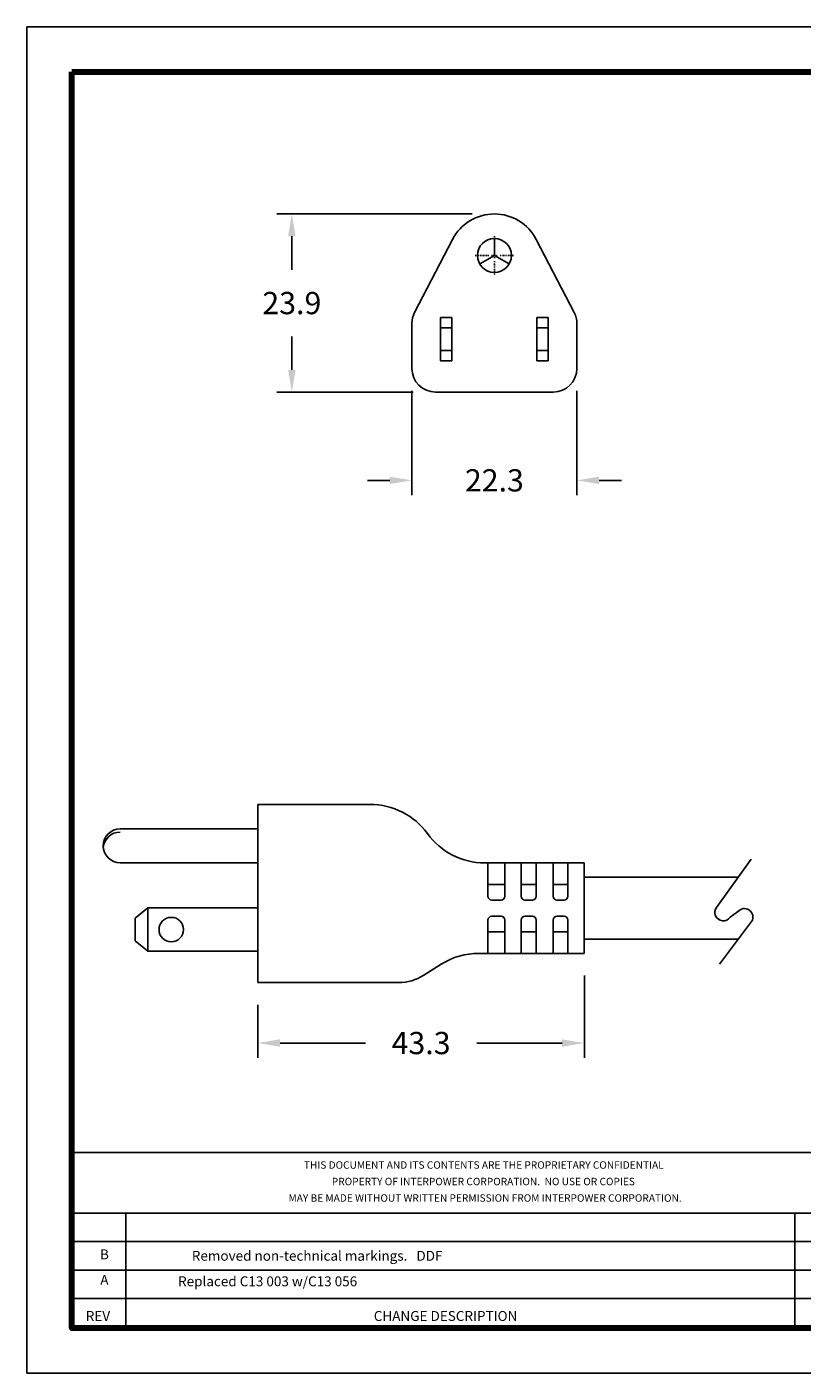
# Model space of a CAD drawing. Extents: x -50 to 185, y -93 to 89.
# Drawn here: x -50 to 54, y -93 to 89 of the extents above; entities that cross this region are included whole.
import ezdxf
from ezdxf.enums import TextEntityAlignment as Align

# ---------------------------------------------------------------- set-up
doc = ezdxf.new("R2010")
doc.units = 0
doc.header["$LTSCALE"] = 0.1
doc.header["$MEASUREMENT"] = 0
doc.linetypes.add('CENTER', pattern=[2, 1.25, -0.25, 0.25, -0.25])
doc.layers.get('0').update_dxf_attribs({"linetype": 'CONTINUOUS'})
doc.layers.get('DEFPOINTS').update_dxf_attribs({"linetype": 'CONTINUOUS'})
for name, color, linetype in [('CENTER', 2, 'CENTER'), ('DIM', 1, 'CONTINUOUS'), ('PLOT BORDER', 3, 'CONTINUOUS'), ('TITLE BLOCK', 4, 'CONTINUOUS'), ('TITLE BLOCK TEXT', 6, 'CONTINUOUS')]:
    doc.layers.add(name, color=color, linetype=linetype)
doc.dimstyles.get("Standard").update_dxf_attribs({"dimtxt": 0.18, "dimasz": 0.18, "dimexe": 0.18, "dimexo": 0.0625, "dimgap": 0.09, "dimtad": 0, "dimtih": 1, "dimtoh": 1, "dimdec": 4, "dimzin": 0, "dimdsep": 46, "dimtxsty": 'Standard', "dimcen": 0.09, "dimadec": 0, "dimazin": 0, "dimtfac": 1, "dimtdec": 4, "dimtofl": 0, "dimtmove": 0, "dimatfit": 3, "dimfxl": 1, "dimtolj": 1, "dimtzin": 0, "dimarcsym": 0})

# ---------------------------------------------------------------- blocks, each defined once
blk = doc.blocks.new('*D27')
at = {"layer": 'DEFPOINTS', "color": 0, "transparency": 16777216}
for p in [(-14.46, 63.33), (12.84, 63.33), (4.91, 39.3)]:
    blk.add_point(p, dxfattribs=at)
at = {"layer": 'DIM', "color": 0, "lineweight": -2, "transparency": 16777216}
for p, q in [((9.84, 63.33), (-16.46, 63.33)), ((-14.46, 60.33), (-14.46, 55.81)), ((-14.46, 42.3), (-14.46, 46.81)), ((1.91, 39.3), (-16.46, 39.3))]:
    blk.add_line(p, q, dxfattribs=at)
at = {"layer": 'DIM', "color": 0, "transparency": 16777216}
for points in [[(-14.96, 60.33), (-13.96, 60.33), (-14.46, 63.33)], [(-14.96, 42.3), (-13.96, 42.3), (-14.46, 39.3)]]:
    blk.add_solid(points, dxfattribs=at)
at = {"layer": 'DIM', "color": 0, "transparency": 16777216, "insert": (-14.46, 51.31), "char_height": 3, "attachment_point": 5}
blk.add_mtext('\\A1;23.9', dxfattribs=at)
blk = doc.blocks.new('*D28')
at = {"layer": 'DEFPOINTS', "color": 0, "transparency": 16777216}
for p in [(24.97, -36.39), (-19.05, -40.33), (24.97, -48.49)]:
    blk.add_point(p, dxfattribs=at)
at = {"layer": 'DIM', "color": 0, "lineweight": -2, "transparency": 16777216}
for p, q in [((24.97, -39.39), (24.97, -50.49)), ((-19.05, -43.33), (-19.05, -50.49)), ((-16.05, -48.49), (-4.54, -48.49)), ((21.97, -48.49), (10.46, -48.49))]:
    blk.add_line(p, q, dxfattribs=at)
at = {"layer": 'DIM', "color": 0, "transparency": 16777216}
for points in [[(-16.05, -47.99), (-16.05, -48.99), (-19.05, -48.49)], [(21.97, -47.99), (21.97, -48.99), (24.97, -48.49)]]:
    blk.add_solid(points, dxfattribs=at)
at = {"layer": 'DIM', "color": 0, "transparency": 16777216, "insert": (2.96, -48.49), "char_height": 3, "attachment_point": 5}
blk.add_mtext('\\A1;43.3', dxfattribs=at)
blk = doc.blocks.new('*D36')
at = {"layer": 'DEFPOINTS', "color": 0, "transparency": 16777216}
for p in [(1.73, 42.47), (23.96, 42.47), (23.96, 27.4)]:
    blk.add_point(p, dxfattribs=at)
at = {"layer": 'DIM', "color": 0, "lineweight": -2, "transparency": 16777216}
for p, q in [((1.73, 39.47), (1.73, 25.4)), ((23.96, 39.47), (23.96, 25.4)), ((-1.27, 27.4), (-4.27, 27.4)), ((26.96, 27.4), (29.96, 27.4))]:
    blk.add_line(p, q, dxfattribs=at)
at = {"layer": 'DIM', "color": 0, "transparency": 16777216}
for points in [[(-1.27, 27.9), (-1.27, 26.9), (1.73, 27.4)], [(26.96, 27.9), (26.96, 26.9), (23.96, 27.4)]]:
    blk.add_solid(points, dxfattribs=at)
at = {"layer": 'DIM', "color": 0, "transparency": 16777216, "insert": (12.84, 27.4), "char_height": 3, "attachment_point": 5}
blk.add_mtext('\\A1;22.3', dxfattribs=at)

msp = doc.modelspace()

# ---------------------------------------------------------------- linework, layer by layer
for p, q in [((12.84374, 60.02477), (12.84374, 57.73877)), ((2.08711, 50.01828), (7.20548, 59.89783)), ((23.60037, 50.01828), (18.482, 59.89783)), ((12.84374, 57.73877), (10.86731, 56.59007)), ((12.84374, 57.73877), (14.82017, 56.59007)), ((5.57934, 49.35474), (5.57934, 43.5168)), ((7.10334, 49.35474), (5.57934, 49.35474)), ((7.10334, 43.5168), (7.10334, 49.35474)), ((18.58414, 43.5168), (18.58414, 49.35474)), ((18.58414, 49.35474), (20.10814, 49.35474)), ((20.10814, 49.35474), (20.10814, 43.5168)), ((1.73124, 42.47337), (1.73124, 48.55776)), ((7.10334, 47.95774), (5.57934, 47.95774)), ((18.58414, 47.95774), (20.10814, 47.95774)), ((23.95624, 42.47337), (23.95624, 48.55776)), ((7.10334, 44.9138), (5.57934, 44.9138)), ((18.58414, 44.9138), (20.10814, 44.9138)), ((5.57934, 43.5168), (7.10334, 43.5168)), ((20.10814, 43.5168), (18.58414, 43.5168)), ((12.84374, 39.29837), (4.90624, 39.29837)), ((12.84374, 39.29837), (20.78124, 39.29837)), ((-19.0526, -16.3001), (-19.0526, -30.2955)), ((-19.0526, -40.3285), (-19.0526, -16.3001)), ((-19.0526, -16.3001), (-3.9015, -16.3001)), ((-19.0526, -16.3001), (-6.77321, -16.3001)), ((-19.0526, -16.3001), (-19.0526, -19.6021)), ((-19.0526, -19.6021), (-37.5946, -19.6021)), ((-37.5946, -24.1741), (-19.0526, -24.1741)), ((24.96511, -24.1995), (11.54411, -24.1995)), ((11.97301, -24.1995), (11.97301, -28.6953)), ((14.25901, -24.1995), (14.25901, -28.6953)), ((16.44341, -24.1995), (16.44341, -28.6953)), ((18.47541, -24.1995), (18.47541, -28.6953)), ((20.76141, -24.1995), (20.76141, -28.6953)), ((22.75531, -24.1995), (22.75531, -28.6953)), ((24.96511, -36.3915), (24.96511, -24.1995)), ((47.46647, -23.70079), (42.77292, -30.18915)), ((14.25901, -27.1205), (11.97301, -27.1205)), ((18.47541, -27.1205), (16.44341, -27.1205)), ((22.75531, -27.1205), (20.76141, -27.1205)), ((24.96511, -26.1045), (45.72767, -26.1045)), ((-33.8862, -30.2701), (-35.5626, -31.66914)), ((-19.0526, -30.2701), (-33.8862, -30.2701)), ((-33.8862, -30.2701), (-33.8862, -36.1121)), ((13.75101, -29.2033), (12.48101, -29.2033)), ((17.96741, -29.2033), (16.95141, -29.2033)), ((22.24731, -29.2033), (21.26941, -29.2033)), ((44.62858, -31.53149), (45.63082, -30.80376)), ((-35.5626, -31.66914), (-35.5626, -34.71308)), ((11.97301, -36.3915), (11.97301, -31.8957)), ((13.75101, -31.3877), (12.48101, -31.3877)), ((14.25901, -36.3915), (14.25901, -31.8957)), ((16.44341, -36.3915), (16.44341, -31.8957)), ((17.96741, -31.3877), (16.95141, -31.3877)), ((18.47541, -36.3915), (18.47541, -31.8957)), ((20.76141, -36.3915), (20.76141, -31.8957)), ((22.24731, -31.3877), (21.26941, -31.3877)), ((22.75531, -36.3915), (22.75531, -31.8957)), ((47.51708, -32.09819), (43.18389, -37.85003)), ((14.25901, -33.4705), (11.97301, -33.4705)), ((18.47541, -33.4705), (16.44341, -33.4705)), ((22.75531, -33.4705), (20.76141, -33.4705)), ((24.96511, -34.4865), (45.71783, -34.4865)), ((-33.8862, -36.1121), (-35.5626, -34.71308)), ((-33.8862, -36.1121), (-19.0526, -36.1121)), ((3.32899, -39.34717), (5.67785, -37.8635)), ((24.96511, -36.3915), (10.76457, -36.3915)), ((-19.0526, -40.3285), (-0.06216, -40.3285)), ((-19.0526, -40.3285), (-0.06216, -40.3285))]:
    msp.add_line(p, q)
for centre, radius in [((12.84374, 57.73877), 2.286), ((-30.7112, -33.1911), 1.651)]:
    msp.add_circle(centre, radius)
for centre, radius, start, end in [((12.84374, 56.97677), 6.35, 27.3876609, 152.6123391), ((4.90624, 48.55776), 3.175, 152.6123391, 180), ((20.78124, 48.55776), 3.175, 0, 27.3876609), ((4.90624, 42.47337), 3.175, 180, 270), ((20.78124, 42.47337), 3.175, 270, 0), ((-3.9015, -25.8251), 9.525, 35.826542, 90), ((-37.5946, -21.8881), 2.286, 90, 270), ((-37.5946, -22.31837), 2.286, 90, 174.599957), ((11.54411, -14.6745), 9.525, 215.826542, 270), ((12.48101, -28.6953), 0.508, 180, 270), ((13.75101, -28.6953), 0.508, 270, 0), ((16.95141, -28.6953), 0.508, 180, 270), ((17.96741, -28.6953), 0.508, 270, 0), ((21.26941, -28.6953), 0.508, 180, 270), ((22.24731, -28.6953), 0.508, 270, 0), ((43.70075, -30.86032), 1.14514, 144.1187512, 324.1187512), ((46.54319, -31.4958), 1.14514, 328.2614755, 142.8195399), ((12.48101, -31.8957), 0.508, 90, 180), ((13.75101, -31.8957), 0.508, 0, 90), ((16.95141, -31.8957), 0.508, 90, 180), ((17.96741, -31.8957), 0.508, 0, 90), ((21.26941, -31.8957), 0.508, 90, 180), ((22.24731, -31.8957), 0.508, 0, 90), ((10.76457, -45.9165), 9.525, 90, 122.2787963), ((-0.06216, -33.9785), 6.35, 270, 302.2787963)]:
    msp.add_arc(centre, radius, start, end)
at = {"layer": 'CENTER'}
for p, q in [((12.84374, 58.50077), (12.84374, 60.40577)), ((12.84374, 57.35777), (12.84374, 58.11977)), ((12.08174, 57.73877), (10.17674, 57.73877)), ((12.46274, 57.73877), (13.22474, 57.73877)), ((12.84374, 56.97677), (12.84374, 55.07177)), ((13.60574, 57.73877), (15.51074, 57.73877))]:
    msp.add_line(p, q, dxfattribs=at)
at = {"layer": 'DEFPOINTS', "color": 0, "linetype": 'ByBlock'}
for p in [(10.17674, 57.73877), (5.57934, 49.35474), (20.10814, 49.35474), (1.73124, 42.47337), (20.10814, 43.5168), (23.95624, 42.47337)]:
    msp.add_point(p, dxfattribs=at)
at = {"layer": 'PLOT BORDER'}
for p, q in [((184.78751, 88.55355), (-50.16592, 88.55355)), ((-50.16592, 88.55355), (-50.16592, -93.00137)), ((-50.16592, -93.00137), (184.78751, -93.00137))]:
    msp.add_line(p, q, dxfattribs=at)
at = {"layer": 'TITLE BLOCK'}
for p, q in [((-44.11186, -63.25072), (178.73344, -63.25072)), ((-44.11186, -71.42836), (64.28376, -71.42836)), ((-36.81329, -86.94731), (-36.81329, -71.42836)), ((53.33066, -86.94731), (53.33066, -71.42836)), ((-44.11186, -75.26638), (64.28376, -75.26638)), ((-44.11186, -79.1044), (178.73344, -79.1044)), ((-44.11186, -82.94242), (64.28376, -82.94242))]:
    msp.add_line(p, q, dxfattribs=at)
at = {"layer": 'TITLE BLOCK', "lineweight": 100}
msp.add_lwpolyline([(-44.11186, 82.49949), (178.73344, 82.49949), (178.73344, -86.94731), (-44.11186, -86.94731)], close=True, dxfattribs=at)

# ---------------------------------------------------------------- texts
at = {"layer": 'TITLE BLOCK TEXT'}
for s, height, p in [('THIS DOCUMENT AND ITS CONTENTS ARE THE PROPRIETARY CONFIDENTIAL', 1.001222, (11.41586, -65.44106)), ('PROPERTY OF INTERPOWER CORPORATION.  NO USE OR COPIES', 1.001222, (11.35597, -67.666)), ('MAY BE MADE WITHOUT WRITTEN PERMISSION FROM INTERPOWER CORPORATION.', 1.001222, (11.5913, -69.89094)), ('B', 1.33496, (-39.72114, -77.6573)), ('Removed non-technical markings.   DDF', 1.3349627, (-11.04811, -77.85001)), ('A', 1.33496, (-39.72114, -81.09932)), ('Replaced C13 003 w/C13 056', 1.3349627, (-17.72135, -81.29202)), ('REV', 1.334963, (-40.59529, -85.96945))]:
    msp.add_text(s, height=height, dxfattribs=at).set_placement(p, align=Align.CENTER)
msp.add_text('CHANGE DESCRIPTION', height=1.3349627, dxfattribs=at).set_placement((-3.41475, -85.96945))

# ---------------------------------------------------------------- dimensions: what is measured, and where the dimension line sits
at = {"layer": 'DIM'}
for base, p1, p2, angle, text, picture, middle in [((-14.4637, 63.32677), (4.90624, 39.29837), (12.84374, 63.32677), 90, '23.9', '*D27', (-14.4637, 51.31257)), ((23.95624, 27.40166), (1.73124, 42.47337), (23.95624, 42.47337), 0, '22.3', '*D36', (12.84374, 27.40166))]:
    dim = msp.add_linear_dim(base=base, p1=p1, p2=p2, angle=angle, text=text, dimstyle='Standard', override={"dimtxt": 3, "dimasz": 3, "dimexe": 2, "dimexo": 3, "dimgap": 3}, dxfattribs=at)
    dim.commit()
    dim.dimension.update_dxf_attribs({"geometry": picture, "text_midpoint": middle})
dim = msp.add_linear_dim(base=(24.96511, -48.48834), p1=(-19.0526, -40.3285), p2=(24.96511, -36.3915), text='43.3', dimstyle='Standard', override={"dimtxt": 3, "dimasz": 3, "dimexe": 2, "dimexo": 3, "dimgap": 3}, dxfattribs=at)
dim.commit()
dim.dimension.update_dxf_attribs({"geometry": '*D28', "text_midpoint": (2.95626, -48.48834)})

doc.saveas('drawing.dxf')
